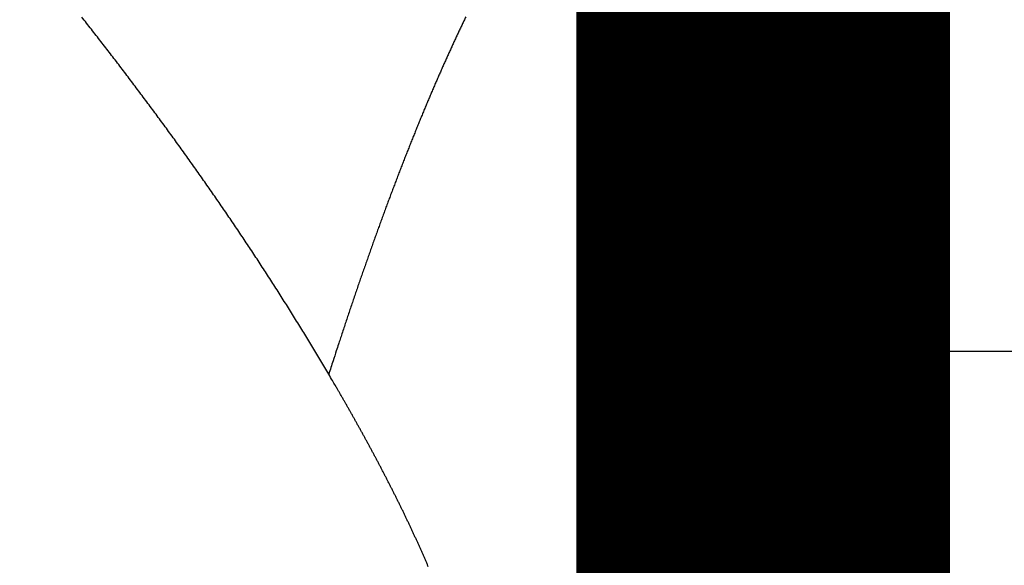
# Model space of a CAD drawing. Extents: x 58 to 829, y 13 to 555.
# Drawn here: x 127 to 128, y 279 to 280 of the extents above; entities that cross this region are included whole.
import ezdxf

# ---------------------------------------------------------------- set-up
doc = ezdxf.new("R2010")
doc.units = 0
doc.layers.add('4', color=7, linetype='CONTINUOUS')

msp = doc.modelspace()

# ---------------------------------------------------------------- linework, layer by layer
at = {"layer": '4', "color": 3, "linetype": 'CONTINUOUS'}
msp.add_line((128.48743, 279.26199), (127.98743, 279.26199), dxfattribs=at)
for points in [[(126.24323, 280.72388, 0), (126.25102, 280.73107)], [(126.16492, 280.6517, 0.0000002), (126.17278, 280.65894, -0.0000007), (126.18063, 280.66617, 0), (126.18847, 280.6734, 0.0000002), (126.19631, 280.68063)], [(126.20414, 280.68786, 0), (126.21197, 280.69507)], [(126.6644, 281.11217, 0), (126.67117, 281.11841, -0.0000001), (126.67791, 281.12462, -0.0000001), (126.68462, 281.13081, -0.0000002), (126.6913, 281.13697, -0.0000002), (126.69795, 281.1431, -0.0000003), (126.70457, 281.1492, -0.0000003), (126.71116, 281.15528, -0.0000004), (126.71772, 281.16132, -0.0000004), (126.72425, 281.16734, -0.0000005), (126.73074, 281.17333, -0.0000005)], [(127.85462, 280.04208, 0.0000004), (127.85272, 280.04699, 0.0000073)], [(127.17408, 279.21949), (127.16668, 279.23202, 0.0006946), (127.15925, 279.24453, 0.0006901), (127.15179, 279.25701, 0.000695), (127.1443, 279.26948, 0.0007104), (127.13676, 279.28192, 0.0007179), (127.1292, 279.29433, 0.0007194), (127.1216, 279.30673, 0.0007172), (127.11396, 279.3191, 0.0007107), (127.10629, 279.33144, 0.0007056), (127.09858, 279.34377, 0.0007005), (127.09085, 279.35607, 0.0006959), (127.08307, 279.36835, 0.0006904), (127.07527, 279.38061, 0.0006857), (127.06743, 279.39285, 0.0006803), (127.05955, 279.40506, 0.0006755), (127.05165, 279.41725, 0.0006701), (127.04371, 279.42942, 0.0006653), (127.03574, 279.44157, 0.0006599), (127.02774, 279.4537, 0.0006551), (127.0197, 279.46581, 0.0006497), (127.01164, 279.47789, 0.0006449), (127.00354, 279.48996, 0.0006395), (126.99541, 279.502, 0.0006347), (126.98726, 279.51402, 0.0006292), (126.97907, 279.52603, 0.0006244), (126.97085, 279.53801, 0.000619), (126.9626, 279.54997, 0.0006141), (126.95432, 279.56191, 0.0006087), (126.94602, 279.57384, 0.0006038), (126.93768, 279.58574, 0.0005984), (126.92932, 279.59762, 0.0005935), (126.92092, 279.60948, 0.0005881), (126.9125, 279.62133, 0.0005832), (126.90405, 279.63315, 0.0005778), (126.89557, 279.64496, 0.0005729), (126.88707, 279.65674, 0.0005675), (126.87854, 279.66851, 0.0005626), (126.86998, 279.68026, 0.0005572), (126.8614, 279.69199, 0.0005523), (126.85278, 279.7037, 0.0005468), (126.84415, 279.7154, 0.000542), (126.83548, 279.72707, 0.0005365), (126.82679, 279.73873, 0.0005317), (126.81808, 279.75037, 0.0005262), (126.80934, 279.76199, 0.0005214), (126.80058, 279.7736, 0.0005159), (126.79179, 279.78519, 0.0005111), (126.78297, 279.79676, 0.0005056), (126.77414, 279.80831, 0.0005008), (126.76528, 279.81985, 0.0004953), (126.75639, 279.83137, 0.0004905), (126.74749, 279.84287, 0.0004851), (126.73856, 279.85435, 0.0004802), (126.7296, 279.86582, 0.0004748), (126.72063, 279.87728, 0.00047), (126.71163, 279.88872, 0.0004645)], [(127.43063, 279.88896, 0.0007177), (127.42724, 279.88194, 0.0007082), (127.42385, 279.87487, 0.0006992), (127.42046, 279.86774, 0.00069), (127.41706, 279.86055, 0.0006813), (127.41367, 279.85331, 0.0006725), (127.41027, 279.84601, 0.0006641), (127.40687, 279.83866, 0.0006556), (127.40346, 279.83125, 0.0006475), (127.40006, 279.82379, 0.0006392), (127.39665, 279.81627, 0.0006315), (127.39324, 279.80869, 0.0006235), (127.38983, 279.80106, 0.000616), (127.38641, 279.79338, 0.0006083), (127.383, 279.78563, 0.000601), (127.37958, 279.77784, 0.0005936), (127.37616, 279.76998, 0.0005866), (127.37273, 279.76207, 0.0005794), (127.36931, 279.75411, 0.0005726), (127.36588, 279.74609, 0.0005657), (127.36245, 279.73802, 0.0005592), (127.35902, 279.72989, 0.0005525), (127.35559, 279.7217, 0.0005461), (127.35215, 279.71346, 0.0005397), (127.34871, 279.70516, 0.0005335), (127.34527, 279.69681, 0.0005273), (127.34183, 279.6884, 0.0005214), (127.33839, 279.67994, 0.0005153), (127.33494, 279.67142, 0.0005096), (127.33149, 279.66284, 0.0005037), (127.32804, 279.65421, 0.0004981), (127.32459, 279.64553, 0.0004925), (127.32113, 279.63678, 0.0004871), (127.31768, 279.62799, 0.0004816), (127.31422, 279.61914, 0.0004764), (127.31075, 279.61023, 0.0004711), (127.30729, 279.60126, 0.000466), (127.30382, 279.59224, 0.0004609), (127.30036, 279.58317, 0.000456), (127.29689, 279.57404, 0.000451), (127.29341, 279.56485, 0.0004463), (127.28994, 279.55561, 0.0004414), (127.28646, 279.54631, 0.0004368), (127.28298, 279.53696, 0.0004321), (127.2795, 279.52755, 0.0004277), (127.27602, 279.51809, 0.0004231), (127.27253, 279.50857, 0.0004188), (127.26904, 279.499, 0.0004144), (127.26556, 279.48937, 0.0004102), (127.26206, 279.47968, 0.0004059), (127.25857, 279.46994, 0.0004018), (127.25507, 279.46014, 0.0003977), (127.25157, 279.45029, 0.0003937), (127.24807, 279.44038, 0.0003897), (127.24457, 279.43042, 0.0003859), (127.24107, 279.4204, 0.0003819), (127.23756, 279.41032, 0.000378), (127.23405, 279.40019, 0.0003744), (127.23054, 279.39001, 0.0003715), (127.22702, 279.37977, 0.0003668), (127.22351, 279.36947, 0.0003611), (127.21999, 279.35912, 0.0003607), (127.21647, 279.34871, 0.0003646), (127.21294, 279.33822, 0.0003505), (127.20942, 279.32773, 0.0003236), (127.20593, 279.31724, 0.0003549), (127.20237, 279.30652, 0.0004213), (127.19873, 279.29549, 0.0003138), (127.1953, 279.2851, 0.0000961), (127.19221, 279.27567, 0.0004525), (127.18823, 279.26345, 0.0007925), (127.18211, 279.24446, 0.0003831), (127.17408, 279.21949, 0.0002001)], [(127.78837, 278.83086, 0.0000661), (127.78669, 278.84553, 0.0000579), (127.78501, 278.86022, 0.0000488), (127.78333, 278.87493, 0.0000407), (127.78164, 278.88966, 0.0000317), (127.77995, 278.9044, 0.0000238), (127.77825, 278.91916, 0.0000148), (127.77656, 278.93394, 0.0000069), (127.77486, 278.94872, -0.0000019), (127.77316, 278.96352, -0.0000098), (127.77146, 278.97832, -0.0000186), (127.76976, 278.99313, -0.0000265), (127.76806, 279.00795, -0.0000353), (127.76636, 279.02277, -0.0000431), (127.76467, 279.0376, -0.000052), (127.76298, 279.05242, -0.0000598), (127.76129, 279.06725, -0.0000687), (127.75961, 279.08207, -0.0000766), (127.75794, 279.09688, -0.0000856), (127.75627, 279.11169, -0.0000936), (127.7546, 279.1265, -0.0001026), (127.75295, 279.14129, -0.0001107), (127.7513, 279.15608, -0.0001198), (127.74966, 279.17085, -0.000128), (127.74803, 279.18561, -0.0001373), (127.74641, 279.20035, -0.0001456), (127.7448, 279.21508, -0.000155), (127.7432, 279.22979, -0.0001635), (127.74162, 279.24447, -0.0001731), (127.74005, 279.25914, -0.0001818), (127.73849, 279.27378, -0.0001916), (127.73694, 279.2884, -0.0002005), (127.73542, 279.30299, -0.0002106), (127.7339, 279.31755, -0.0002197), (127.73241, 279.33208, -0.00023), (127.73093, 279.34658, -0.0002395), (127.72946, 279.36105, -0.0002501), (127.72802, 279.37548, -0.0002598), (127.7266, 279.38988, -0.0002708), (127.72519, 279.40423, -0.0002809), (127.72381, 279.41855, -0.0002922), (127.72244, 279.43283, -0.0003026), (127.7211, 279.44706, -0.0003144), (127.71979, 279.46125, -0.0003253), (127.71849, 279.4754, -0.0003374), (127.71722, 279.48949, -0.0003488), (127.71597, 279.50354, -0.0003614), (127.71475, 279.51754, -0.0003733), (127.71356, 279.53148, -0.0003865), (127.71239, 279.54537, -0.0003989), (127.71125, 279.5592, -0.0004127), (127.71014, 279.57298, -0.0004258), (127.70905, 279.5867, -0.0004402), (127.708, 279.60036, -0.0004539), (127.70697, 279.61395, -0.0004691), (127.70598, 279.62748, -0.0004835), (127.70502, 279.64095, -0.0004995), (127.70409, 279.65434, -0.0005148), (127.70319, 279.66768, -0.0005315), (127.70233, 279.68093, -0.0005477), (127.7015, 279.69412, -0.0005654), (127.70071, 279.70724, -0.0005826), (127.69995, 279.72028, -0.0006013), (127.69923, 279.73324, -0.0006196), (127.69854, 279.74612, -0.0006394), (127.69789, 279.75893, -0.0006588), (127.69728, 279.77165, -0.00068), (127.69672, 279.78429, -0.0007007), (127.69619, 279.79684, -0.0007232), (127.6957, 279.80931, -0.0007453), (127.69525, 279.82169, -0.0007693), (127.69484, 279.83398, -0.0007931), (127.69448, 279.84618, -0.0008187), (127.69416, 279.85829, -0.0008442), (127.69388, 279.8703, -0.0008717), (127.69365, 279.88222, -0.0008991), (127.69347, 279.89404, -0.0009287)], [(127.9874, 279.78308), (127.98739, 279.78075, -0.0039511), (127.98734, 279.77855, -0.0044881), (127.98726, 279.77648, -0.0050012), (127.98714, 279.77454, -0.0054206), (127.98698, 279.77273, -0.0061024), (127.98679, 279.77106, -0.0069913), (127.98657, 279.76951, -0.0081016), (127.98632, 279.76809, -0.009375), (127.98603, 279.76679, -0.0110422), (127.98571, 279.76562, -0.0130257), (127.98536, 279.76458, -0.0156439), (127.98498, 279.76365, -0.0187782), (127.98457, 279.76285, -0.0229), (127.98412, 279.76217, -0.0277085), (127.98365, 279.7616, -0.0336153), (127.98314, 279.76116, -0.0395921), (127.98261, 279.76083, -0.0451601), (127.98204, 279.76061, -0.0482289), (127.98145, 279.76051, -0.0480012), (127.98083, 279.76052, -0.0444336), (127.98017, 279.76064, -0.0387424), (127.9795, 279.76088, -0.032702), (127.97879, 279.76122, -0.0269553), (127.97805, 279.76166, -0.022232), (127.97729, 279.76222, -0.0182747), (127.9765, 279.76287, -0.0152117), (127.97568, 279.76364, -0.0127045), (127.97484, 279.7645, -0.0107647), (127.97397, 279.76547, -0.009164), (127.97308, 279.76653, -0.0079044), (127.97216, 279.76769, -0.0068485), (127.97121, 279.76895, -0.0060003), (127.97024, 279.77031, -0.0052775), (127.96925, 279.77176, -0.0046852), (127.96823, 279.7733, -0.0041731), (127.96719, 279.77494, -0.0037457), (127.96613, 279.77666, -0.0033717), (127.96504, 279.77848, -0.0030543), (127.96393, 279.78038, -0.0027737), (127.96279, 279.78237, -0.0025322), (127.96164, 279.78445, -0.0023168), (127.96046, 279.78661, -0.0021289), (127.95926, 279.78885, -0.0019602), (127.95804, 279.79118, -0.0018112), (127.9568, 279.79358, -0.0016768), (127.95554, 279.79607, -0.0015568), (127.95426, 279.79863, -0.001448), (127.95296, 279.80127, -0.0013499), (127.95164, 279.80399, -0.0012606), (127.9503, 279.80677, -0.0011793), (127.94894, 279.80964, -0.0011052), (127.94756, 279.81257, -0.0010371), (127.94617, 279.81558, -0.0009749), (127.94475, 279.81865, -0.0009171), (127.94332, 279.82179, -0.0008644), (127.94187, 279.825, -0.000815), (127.94041, 279.82827, -0.0007699), (127.93893, 279.83161, -0.0007273), (127.93743, 279.83501, -0.0006884), (127.93591, 279.83847, -0.0006513), (127.93438, 279.84199, -0.0006175), (127.93284, 279.84557, -0.000585), (127.93128, 279.84921, -0.0005554), (127.9297, 279.8529, -0.0005267), (127.92811, 279.85665, -0.0005006), (127.92651, 279.86045, -0.0004751), (127.92489, 279.86431, -0.0004519), (127.92326, 279.86821, -0.0004291), (127.92162, 279.87217, -0.0004085), (127.91997, 279.87618, -0.000388), (127.9183, 279.88023, -0.0003694), (127.91662, 279.88433, -0.0003509), (127.91492, 279.88847, -0.0003341)], [(127.36048, 278.85895, 0.0007084), (127.35805, 278.8646, 0.0007015), (127.35561, 278.87024, 0.0006938), (127.35316, 278.87588, 0.0006869), (127.35068, 278.88151, 0.0006792), (127.34819, 278.88713, 0.0006724), (127.34569, 278.89276, 0.0006647), (127.34317, 278.89837, 0.0006579), (127.34063, 278.90398, 0.0006503), (127.33808, 278.90958, 0.0006436), (127.33552, 278.91518, 0.0006361), (127.33294, 278.92078, 0.0006294), (127.33034, 278.92636, 0.0006219), (127.32773, 278.93195, 0.0006152), (127.32511, 278.93752, 0.0006078), (127.32247, 278.94309, 0.0006012), (127.31982, 278.94866, 0.0005938), (127.31716, 278.95422, 0.0005872), (127.31448, 278.95977, 0.0005799), (127.31179, 278.96532, 0.0005734), (127.30909, 278.97086, 0.0005661), (127.30637, 278.9764, 0.0005596), (127.30364, 278.98193, 0.0005523), (127.3009, 278.98745, 0.0005459), (127.29815, 278.99297, 0.0005387), (127.29538, 278.99849, 0.0005323), (127.29261, 279.004, 0.0005252), (127.28982, 279.0095, 0.0005188), (127.28702, 279.015, 0.0005117), (127.2842, 279.02049, 0.0005054), (127.28138, 279.02597, 0.0004983), (127.27855, 279.03145, 0.000492), (127.2757, 279.03693, 0.000485), (127.27285, 279.04239, 0.0004788), (127.26999, 279.04785, 0.0004717), (127.26711, 279.05331, 0.0004656), (127.26423, 279.05876, 0.0004586), (127.26133, 279.06421, 0.0004524), (127.25843, 279.06964, 0.0004455), (127.25552, 279.07508, 0.0004394), (127.25259, 279.0805, 0.0004325), (127.24966, 279.08592, 0.0004264), (127.24672, 279.09134, 0.0004195), (127.24377, 279.09675, 0.0004134), (127.24082, 279.10215, 0.0004066), (127.23785, 279.10755, 0.0004006), (127.23488, 279.11294, 0.0003938), (127.2319, 279.11832, 0.0003877), (127.22891, 279.1237, 0.0003808), (127.22592, 279.12908, 0.000375), (127.22291, 279.13444, 0.0003688), (127.2199, 279.1398, 0.0003621), (127.21689, 279.14516, 0.0003537), (127.21387, 279.1505, 0.0003502), (127.21084, 279.15585, 0.0003489), (127.2078, 279.1612, 0.000335), (127.20476, 279.16652, 0.0003115), (127.20174, 279.1718, 0.0003309), (127.19866, 279.17716, 0.0003709), (127.19551, 279.18264, 0.0002922), (127.19254, 279.18778, 0.0001578), (127.18985, 279.19242, 0.0003747), (127.1864, 279.19837, 0.0005006), (127.18107, 279.20752, 0.0002363), (127.17408, 279.21949, 0.0001331)]]:
    msp.add_lwpolyline(points, format="xyb", dxfattribs=at)
at = {"layer": '4', "color": 40, "linetype": 'CONTINUOUS', "const_width": 0.7}
for points in [[(127.98743, 279.26199), (127.98744, 280.26199)], [(127.98741, 272.76189), (127.98743, 279.26199)]]:
    msp.add_lwpolyline(points, dxfattribs=at)

doc.saveas('drawing.dxf')
